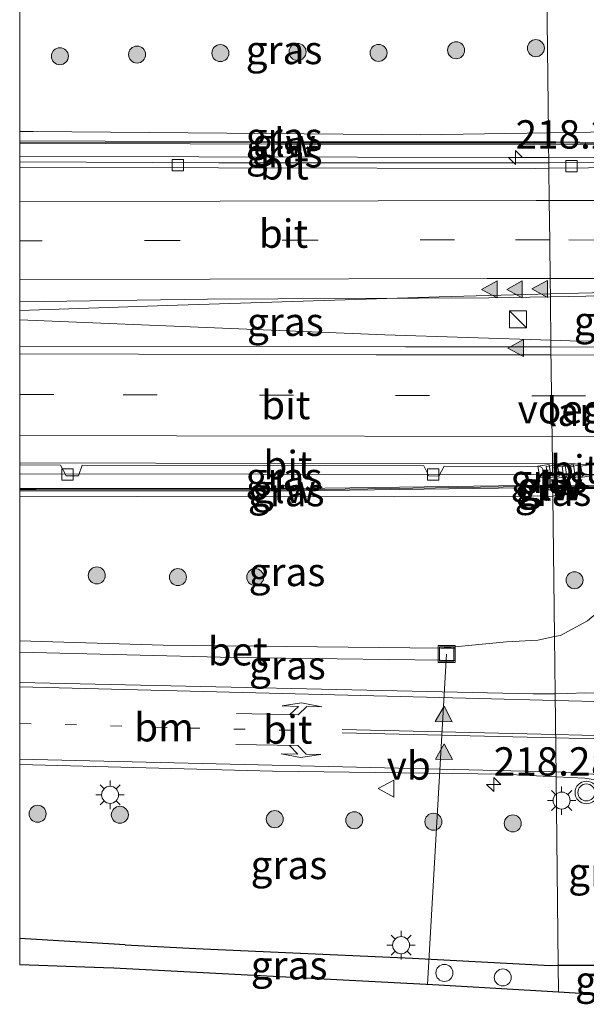
# Model space of a CAD drawing. Units: metres. Extents: x 249999 to 260000, y 575000 to 581250.
# Drawn here: x 250000 to 250050, y 576546 to 576633 of the extents above; entities that cross this region are included whole.
import ezdxf
from ezdxf.enums import TextEntityAlignment as Align

# ---------------------------------------------------------------- set-up
doc = ezdxf.new("R2010")
doc.units = ezdxf.units.M
doc.linetypes.add('VW-1-3_STREEP', pattern=[4, 1, -3])
doc.linetypes.add('VW-3-9_STREEP', pattern=[12, 3, -9])
doc.layers.get('0').update_dxf_attribs({"lineweight": 25})
for name, color, linetype, lineweight in [('B-ME-AL-OVERIG-L-B1', 7, 'Continuous', 18), ('B-ME-AL-OVERIG-S-B1', 7, 'Continuous', 18), ('B-ME-AM-KILOMETR-S-B1', 7, 'Continuous', 18), ('B-ME-BV-GELEIDECONSTRUCTIE-GELEIDERAIL-L-B1', 213, 'BV-GELEIDERAIL', 18), ('B-ME-BV-GELEIDECONSTRUCTIE-GELEIDERAIL-L-B2', 213, 'BV-GELEIDERAIL', 18), ('B-ME-GR-BOOM-S-B1', 93, 'Continuous', 18), ('B-ME-GW-INSTEEKWATERGANG-L-B1', 10, 'Continuous', 25), ('B-ME-GW-KRUINLIJN-L-B1', 93, 'Continuous', 18), ('B-ME-GW-TEENLIJN-L-B1', 93, 'Continuous', 18), ('B-ME-IE-GRASLAND-GV-B6', 93, 'Continuous', 18), ('B-ME-IE-HULPGEOMETRIE-L-B1', 53, 'Continuous', 18), ('B-ME-IE-INRICHTINGSELEMENT-S-B1', 253, 'Continuous', 18), ('B-ME-IE-MEUBILAIR_WEGMEUBILAIR-LICHTMAST-S-B1', 8, 'Continuous', 18), ('B-ME-KG-KADASTRAAL-OPNAMEDTMGRENS-L-B1', 10, 'Continuous', 25), ('B-ME-KW-GELUIDSWERING-GV-B6', 8, 'Continuous', 18), ('B-ME-KW-GELUIDSWERING-GV-B7', 8, 'Continuous', 18), ('B-ME-KW-LANDHOOFD-GV-B6', 173, 'Continuous', 18), ('B-ME-KW-SCHERM-L-B1', 8, 'Continuous', 18), ('B-ME-KW-SCHERM-L-B2', 8, 'Continuous', 18), ('B-ME-KW-VIADUCT-GV-B7', 173, 'Continuous', 18), ('B-ME-KW-VOEGOVERGANG-L-B2', 8, 'Continuous', 18), ('B-ME-VH-VERH_SOORT-BETON-OVERIG-GV-B6', 8, 'IE-TERREINAFSCHEIDING-NATUURLIJK-HOUTWAL', 18), ('B-ME-VH-VERH_SOORT-BITUMEN-GV-B6', 8, 'IE-TERREINAFSCHEIDING-NATUURLIJK-HOUTWAL', 18), ('B-ME-VV-KOLK-S-B1', 8, 'Continuous', 18), ('B-ME-VW-MARKERING-13STREEP-045-L-B1', 255, 'VW-1-3_STREEP', 18), ('B-ME-VW-MARKERING-39STREEP-015-L-B1', 255, 'VW-3-9_STREEP', 18), ('B-ME-VW-MARKERING-PIJLLI750-S-B1', 7, 'Continuous', 18), ('B-ME-VW-MARKERING-PIJLRE750-S-B1', 7, 'Continuous', 18), ('B-ME-VW-MARKERING-STREEP-015-L-B1', 7, 'Continuous', 18), ('B-ME-VW-MARKERING-VLAKMARK-S-B1', 7, 'Continuous', 18), ('B-ME-VW-MEUBILAIR_WEGMEUBILAIR-VERKEERSBORD-S-B1', 8, 'Continuous', 18), ('B-ME-VW-MEUBILAIR_WEGMEUBILAIR-VERKEERSLICHT-S-B1', 13, 'Continuous', 18)]:
    doc.layers.add(name, color=color, linetype=linetype, lineweight=lineweight)
doc.styles.add('NLCS-ISO', font='NLCS-ISO.TTF')
doc.linetypes.add('BV-GELEIDERAIL', pattern='A,10,-3,[108,NLCS.SHX,S=1,R=0,X=0,Y=0],-3', length=16)
doc.linetypes.add('IE-TERREINAFSCHEIDING-NATUURLIJK-HOUTWAL', pattern='A,7,-1.5,[67,NLCS.SHX,S=0.75,R=45,X=0,Y=0],-1.5,7,-1.5,[70,NLCS.SHX,S=0.75,R=0,X=0,Y=0],-1.5', length=20)

# ---------------------------------------------------------------- blocks, each defined once
blk = doc.blocks.new('kast')
blk.add_line((-0.75, -0.75), (0.75, 0.75))
blk.add_lwpolyline([(-0.75, 0.75), (0.75, 0.75), (0.75, -0.75), (-0.75, -0.75)], close=True)
blk = doc.blocks.new('put')
for p, q in [((0.75, 0.75), (-0.75, 0.75)), ((-0.75, 0.75), (-0.75, -0.75)), ((0.75, -0.75), (0.75, 0.75)), ((-0.75, -0.75), (0.75, -0.75))]:
    blk.add_line(p, q)
blk.add_lwpolyline([(-0.625, 0.625), (0.625, 0.625), (0.625, -0.625), (-0.625, -0.625)], close=True)
blk = doc.blocks.new('verkeersbord')
for p, q in [((0, 0.75), (-0.75, -0.625)), ((0.75, -0.625), (0, 0.75)), ((-0.75, -0.625), (0.75, -0.625))]:
    blk.add_line(p, q)
blk = doc.blocks.new('verkeerslicht')
for radius in [1, 0.75]:
    blk.add_circle((0, 0), radius)
blk = doc.blocks.new('dtb')
blk.add_circle((0, 0), 0.75)
blk = doc.blocks.new('boom')
blk.add_hatch(color=256).paths.add_polyline_path([(-0.75, 0, 1), (0.75, 0, 1)])
blk.add_circle((0, 0), 0.75)
blk = doc.blocks.new('hecto')
for p, q in [((0, 0.625), (-0.625, 0)), ((0, -0.625), (0, 0.625)), ((-0.625, 0), (0.625, 0)), ((0.625, 0), (0, -0.625))]:
    blk.add_line(p, q)
blk = doc.blocks.new('kolk')
blk.add_lwpolyline([(-0.5, -0.5), (0.5, -0.5), (0.5, 0.5), (-0.5, 0.5)], close=True)
blk = doc.blocks.new('verfsymbol')
for color in [252, 253]:
    blk.add_hatch(color=color).paths.add_polyline_path([(0.75, -0.625), (0, 0.75), (-0.75, -0.625)])
blk.add_lwpolyline([(0.75, -0.625), (0, 0.75), (-0.75, -0.625)], close=True)
blk = doc.blocks.new('lantaarnpaal')
for p, q in [((-0.884, 0.884), (-0.53, 0.53)), ((0, 0.75), (0, 1.25)), ((0.53, 0.53), (0.884, 0.884)), ((-0.75, 0), (-1.25, 0)), ((0.75, 0), (1.25, 0)), ((-0.53, -0.53), (-0.884, -0.884)), ((0, -0.75), (0, -1.25)), ((0.53, -0.53), (0.884, -0.884))]:
    blk.add_line(p, q)
blk.add_circle((0, 0), 0.75)
blk = doc.blocks.new('pijll')
for p, q in [((5.7, 1.05, 0.1), (4, 0.75, 0.1)), ((7.5, 0.75, 0.1), (5.7, 1.05, 0.1)), ((0, 0, 0.1), (5.45, 0, 0.1)), ((4, 0.75, 0.1), (5.45, 0.75, 0.1)), ((5.45, 0.75, 0.1), (4.7, 0, 0.1)), ((6.2, 0.75, 0.1), (5.45, 0, 0.1)), ((7.5, 0.75, 0.1), (6.2, 0.75, 0.1))]:
    blk.add_line(p, q)
blk = doc.blocks.new('pijlr')
for p, q in [((0, 0, 0.1), (5.45, 0, 0.1)), ((5.45, -0.75, 0.1), (4.7, 0, 0.1)), ((6.2, -0.75, 0.1), (5.45, 0, 0.1)), ((4, -0.75, 0.1), (5.45, -0.75, 0.1)), ((5.7, -1.05, 0.1), (4, -0.75, 0.1)), ((7.5, -0.75, 0.1), (5.7, -1.05, 0.1)), ((7.5, -0.75, 0.1), (6.2, -0.75, 0.1))]:
    blk.add_line(p, q)

msp = doc.modelspace()

# ---------------------------------------------------------------- linework, layer by layer
at = {"layer": 'B-ME-AL-OVERIG-L-B1'}
msp.add_line((250035.925, 576548.005, 1.254), (250037.606, 576577.102, 2.424), dxfattribs=at)
at = {"layer": 'B-ME-BV-GELEIDECONSTRUCTIE-GELEIDERAIL-L-B1'}
msp.add_line((250046.564, 576592.9062, 8.4905), (250046.7273, 576592.906, 8.4911), dxfattribs=at)
for points in [[(250046.5971, 576620.8399, 8.4847), (250043.736, 576620.835, 8.479), (250015.775, 576620.905, 8.344), (250000, 576620.9696, 8.266)], [(250046.5971, 576620.8399, 8.4847), (250043.736, 576620.835, 8.479), (250015.775, 576620.905, 8.344), (250000, 576620.9696, 8.266)], [(250070.309, 576620.867, 8.5892), (250062.397, 576620.867, 8.516), (250046.5971, 576620.8399, 8.4847)], [(250046.7385, 576608.8334, 8.7889), (250036.959, 576608.576, 8.735), (250012.975, 576607.808, 8.687), (250000, 576607.3581, 8.6074)], [(250046.7385, 576608.8334, 8.7889), (250036.959, 576608.576, 8.735), (250012.975, 576607.808, 8.687), (250000, 576607.3581, 8.6074)], [(250062.3155, 576609.0005, 8.8448), (250052.917, 576608.996, 8.823), (250046.7385, 576608.8334, 8.7889)], [(250000, 576606.5394, 8.622), (250032.1489, 576605.2258, 8.7475), (250046.7863, 576604.7494, 8.7944)], [(250000, 576606.5394, 8.622), (250032.1489, 576605.2258, 8.7475), (250046.7863, 576604.7494, 8.7944)], [(250046.7863, 576604.7494, 8.7944), (250048.4839, 576604.6942, 8.7999), (250055.782, 576604.6712, 8.812)], [(250000, 576592.9704, 8.2443), (250021.378, 576592.942, 8.395), (250046.564, 576592.9062, 8.4905)], [(250000, 576592.9704, 8.2443), (250021.378, 576592.942, 8.395), (250046.564, 576592.9062, 8.4905)]]:
    msp.add_polyline3d(points, dxfattribs=at)
at = {"layer": 'B-ME-BV-GELEIDECONSTRUCTIE-GELEIDERAIL-L-B2'}
msp.add_polyline3d([(250046.7273, 576592.906, 8.4911), (250051.0451, 576592.8999, 8.5075), (250069.394, 576592.8738, 8.577), (250111.8068, 576592.716, 8.4999)], dxfattribs=at)
at = {"layer": 'B-ME-GW-INSTEEKWATERGANG-L-B1'}
msp.add_line((250009.299, 576551.49, 1.691), (250000, 576552.0435, 1.705), dxfattribs=at)
msp.add_line((250009.299, 576551.49, 1.691), (250000, 576552.0435, 1.705), dxfattribs=at)
for points in [[(250009.299, 576551.49, 1.691), (250015.526, 576551.162, 1.562), (250034.603, 576550.315, 1.925), (250046.743, 576549.677, 1.922), (250047.433, 576549.681, 1.98)], [(250047.433, 576549.681, 1.98), (250051.637, 576549.708, 2.33), (250055.103, 576549.793, 2.453), (250056.148, 576549.5, 2.573)]]:
    msp.add_polyline3d(points, dxfattribs=at)
at = {"layer": 'B-ME-GW-KRUINLIJN-L-B1'}
for points in [[(250046.571, 576623.025, 7.85), (250035.295, 576622.851, 7.824), (250001.199, 576623.13, 7.638), (250000, 576623.133, 7.63)], [(250046.571, 576623.025, 7.85), (250035.295, 576622.851, 7.824), (250001.199, 576623.13, 7.638), (250000, 576623.133, 7.63)], [(250068.367, 576621.988, 8.043), (250067.217, 576622.779, 7.935), (250066.565, 576623.084, 7.917), (250065.057, 576623.309, 7.893), (250046.571, 576623.025, 7.85)], [(250046.947, 576591.026, 7.797), (250047.126, 576591.054, 7.797), (250047.346, 576591.313, 7.803), (250047.403, 576591.7, 7.839)], [(250000, 576590.963, 7.817), (250010.411, 576590.973, 7.875), (250033.013, 576590.949, 7.884), (250043.881, 576590.977, 7.863), (250045.613, 576591.053, 7.797), (250046.644, 576590.978, 7.797), (250046.947, 576591.026, 7.797)], [(250000, 576590.963, 7.817), (250010.411, 576590.973, 7.875), (250033.013, 576590.949, 7.884), (250043.881, 576590.977, 7.863), (250045.613, 576591.053, 7.797), (250046.644, 576590.978, 7.797), (250046.947, 576591.026, 7.797)]]:
    msp.add_polyline3d(points, dxfattribs=at)
at = {"layer": 'B-ME-GW-TEENLIJN-L-B1'}
for points in [[(250059.193, 576591.436, 2.057), (250056.105, 576586.726, 2.181), (250054.377, 576584.38, 2.391), (250052.519, 576582.158, 2.508), (250050.011, 576580.034, 2.553), (250047.636, 576578.751, 2.553), (250047.093, 576578.638, 2.547)], [(250047.093, 576578.638, 2.547), (250045.627, 576578.334, 2.532), (250042.885, 576578.167, 2.511), (250037.079, 576577.621, 2.358)]]:
    msp.add_polyline3d(points, dxfattribs=at)
at = {"layer": 'B-ME-IE-GRASLAND-GV-B6'}
for points in [[(250000, 576636.602, 1.035), (250019.138, 576637.413, 0.885), (250046.398, 576637.793, 0.729), (250046.571, 576623.025, 7.85), (250035.295, 576622.851, 7.824), (250001.199, 576623.13, 7.638), (250000, 576623.133, 7.63), (250000, 576636.602, 1.035)], [(250000, 576636.602, 1.035), (250019.138, 576637.413, 0.885), (250046.398, 576637.793, 0.729), (250046.571, 576623.025, 7.85), (250035.295, 576622.851, 7.824), (250001.199, 576623.13, 7.638), (250000, 576623.133, 7.63), (250000, 576636.602, 1.035)], [(250080.709, 576621.686, 1.957), (250080.548, 576621.843, 1.987), (250071.972, 576621.992, 6.96), (250068.367, 576621.988, 8.043), (250067.217, 576622.779, 7.935), (250066.565, 576623.084, 7.917), (250065.057, 576623.309, 7.893), (250046.571, 576623.025, 7.85), (250046.398, 576637.793, 0.729), (250053.173, 576637.887, 0.69), (250066.268, 576637.909, 0.771), (250069.986, 576637.649, 0.872), (250073.148, 576637.205, 1.002), (250076.282, 576636.618, 1.181), (250079.443, 576635.83, 1.179), (250082.256, 576634.423, 1.577), (250083.835, 576633.006, 1.68), (250084.851, 576631.078, 1.988), (250084.973, 576630.032, 1.988), (250084.829, 576629.347, 2.07), (250083.491, 576626.547, 2.11), (250080.709, 576621.686, 1.957)], [(250000, 576623.133, 7.63), (250001.199, 576623.13, 7.638), (250035.295, 576622.851, 7.824), (250046.571, 576623.025, 7.85), (250046.582, 576622.231, 7.994), (250022.522, 576622.233, 7.76), (250000, 576622.305, 7.628), (250000, 576623.133, 7.63)], [(250000, 576623.133, 7.63), (250001.199, 576623.13, 7.638), (250035.295, 576622.851, 7.824), (250046.571, 576623.025, 7.85), (250046.582, 576622.231, 7.994), (250022.522, 576622.233, 7.76), (250000, 576622.305, 7.628), (250000, 576623.133, 7.63)], [(250068.335, 576621.933, 8.043), (250047.217, 576622.231, 7.994), (250046.582, 576622.231, 7.994), (250046.571, 576623.025, 7.85), (250065.057, 576623.309, 7.893), (250066.565, 576623.084, 7.917), (250067.217, 576622.779, 7.935), (250068.367, 576621.988, 8.043), (250068.335, 576621.933, 8.043)], [(250000, 576622.105, 7.775), (250022.522, 576622.033, 7.856), (250046.582, 576622.031, 8.066), (250046.603, 576620.3737, 7.7945), (250045.41, 576620.372, 7.789), (250017.532, 576620.391, 7.746), (250000, 576620.4551, 7.6425), (250000, 576622.105, 7.775)], [(250000, 576622.105, 7.775), (250022.522, 576622.033, 7.856), (250046.582, 576622.031, 8.066), (250046.603, 576620.3737, 7.7945), (250045.41, 576620.372, 7.789), (250017.532, 576620.391, 7.746), (250000, 576620.4551, 7.6425), (250000, 576622.105, 7.775)], [(250046.582, 576622.031, 8.066), (250047.215, 576622.031, 8.066), (250068.22, 576621.736, 8.042), (250067.599, 576620.675, 8.025), (250066.017, 576620.464, 7.856), (250064.1424, 576620.3987, 7.876), (250046.603, 576620.3737, 7.7945), (250046.582, 576622.031, 8.066)], [(250046.7415, 576608.5831, 7.9722), (250057.613, 576608.7661, 8.0009), (250057.635, 576608.167, 8.298), (250055.803, 576605.54, 8.283), (250055.746, 576604.48, 8.229), (250055.778, 576604.151, 8.219), (250046.793, 576604.178, 8.219), (250046.7415, 576608.5831, 7.9722)], [(250000, 576608.1263, 7.8656), (250016.537, 576608.372, 7.884), (250041.327, 576608.492, 7.958), (250046.7415, 576608.5831, 7.9722), (250046.793, 576604.178, 8.219), (250033.969, 576604.1683, 8.0652), (250000, 576604.2407, 7.8888), (250000, 576608.1263, 7.8656)], [(250000, 576608.1263, 7.8656), (250016.537, 576608.372, 7.884), (250041.327, 576608.492, 7.958), (250046.7415, 576608.5831, 7.9722), (250046.793, 576604.178, 8.219), (250033.969, 576604.1683, 8.0652), (250000, 576604.2407, 7.8888), (250000, 576608.1263, 7.8656)], [(250061.578, 576594.589, 1.957), (250061.718, 576594.485, 1.947), (250059.193, 576591.436, 2.057), (250056.105, 576586.726, 2.181), (250054.377, 576584.38, 2.391), (250052.519, 576582.158, 2.508), (250050.011, 576580.034, 2.553), (250047.636, 576578.751, 2.553), (250047.093, 576578.638, 2.547), (250046.947, 576591.026, 7.797), (250047.126, 576591.054, 7.797), (250047.346, 576591.313, 7.803), (250047.403, 576591.7, 7.839), (250050.986, 576591.699, 6.937), (250061.578, 576594.589, 1.957)], [(250047.093, 576578.638, 2.547), (250047.636, 576578.751, 2.553), (250050.011, 576580.034, 2.553), (250052.519, 576582.158, 2.508), (250054.377, 576584.38, 2.391), (250056.105, 576586.726, 2.181), (250059.193, 576591.436, 2.057), (250061.718, 576594.485, 1.947), (250061.247, 576593.621, 1.907), (250060.624, 576592.202, 1.987), (250059.995, 576590.316, 2.027), (250056.848, 576578.605, 2.417), (250056.251, 576576.504, 2.493), (250055.5833, 576573.5722, 2.3276), (250049.819, 576573.701, 2.3476), (250048.259, 576573.619, 2.337), (250047.1518, 576573.613, 2.3355), (250047.093, 576578.638, 2.547)], [(250000, 576593.7589, 7.571), (250003.5996, 576593.754, 7.5932), (250004.1036, 576592.8013, 7.5073), (250005.1875, 576592.796, 7.5175), (250005.4921, 576593.7486, 7.6017), (250035.6079, 576593.6885, 7.7496), (250036.0342, 576592.7903, 7.7017), (250036.9271, 576592.7626, 7.695), (250037.3983, 576593.6613, 7.7493), (250045.8049, 576593.6295, 7.7804), (250045.988, 576593.5293, 7.769), (250046.087, 576593.3536, 7.758), (250046.1425, 576592.9913, 7.7678), (250046.5653, 576592.9907, 7.7708), (250046.55, 576591.991, 8.029), (250024.699, 576591.675, 7.456), (250001.442, 576591.695, 7.69), (250000, 576591.696, 7.69), (250000, 576593.7589, 7.571)], [(250000, 576593.7589, 7.571), (250003.5996, 576593.754, 7.5932), (250004.1036, 576592.8013, 7.5073), (250005.1875, 576592.796, 7.5175), (250005.4921, 576593.7486, 7.6017), (250035.6079, 576593.6885, 7.7496), (250036.0342, 576592.7903, 7.7017), (250036.9271, 576592.7626, 7.695), (250037.3983, 576593.6613, 7.7493), (250045.8049, 576593.6295, 7.7804), (250045.988, 576593.5293, 7.769), (250046.087, 576593.3536, 7.758), (250046.1425, 576592.9913, 7.7678), (250046.5653, 576592.9907, 7.7708), (250046.55, 576591.991, 8.029), (250024.699, 576591.675, 7.456), (250001.442, 576591.695, 7.69), (250000, 576591.696, 7.69), (250000, 576593.7589, 7.571)], [(250046.681, 576591.992, 7.965), (250046.55, 576591.991, 8.029), (250046.5653, 576592.9907, 7.7708), (250046.567, 576593.099, 7.953), (250046.677, 576593.035, 7.965), (250046.681, 576591.992, 7.965)], [(250000, 576591.496, 7.666), (250001.442, 576591.495, 7.666), (250024.701, 576591.475, 7.45), (250046.542, 576591.79, 7.789), (250046.547, 576591.569, 7.839), (250046.941, 576591.561, 7.839), (250046.947, 576591.026, 7.797), (250046.644, 576590.978, 7.797), (250045.613, 576591.053, 7.797), (250043.881, 576590.977, 7.863), (250033.013, 576590.949, 7.884), (250010.411, 576590.973, 7.875), (250000, 576590.963, 7.817), (250000, 576591.496, 7.666)], [(250000, 576591.496, 7.666), (250001.442, 576591.495, 7.666), (250024.701, 576591.475, 7.45), (250046.542, 576591.79, 7.789), (250046.547, 576591.569, 7.839), (250046.941, 576591.561, 7.839), (250046.947, 576591.026, 7.797), (250046.644, 576590.978, 7.797), (250045.613, 576591.053, 7.797), (250043.881, 576590.977, 7.863), (250033.013, 576590.949, 7.884), (250010.411, 576590.973, 7.875), (250000, 576590.963, 7.817), (250000, 576591.496, 7.666)], [(250046.682, 576591.79, 7.965), (250046.682, 576591.72, 7.965), (250047.403, 576591.7, 7.839), (250047.346, 576591.313, 7.803), (250047.126, 576591.054, 7.797), (250046.947, 576591.026, 7.797), (250046.941, 576591.561, 7.839), (250046.547, 576591.569, 7.839), (250046.542, 576591.79, 7.789), (250046.682, 576591.79, 7.965)], [(250000, 576590.963, 7.817), (250010.411, 576590.973, 7.875), (250033.013, 576590.949, 7.884), (250043.881, 576590.977, 7.863), (250045.613, 576591.053, 7.797), (250046.644, 576590.978, 7.797), (250046.947, 576591.026, 7.797), (250047.093, 576578.638, 2.547), (250045.627, 576578.334, 2.532), (250042.885, 576578.167, 2.511), (250037.079, 576577.621, 2.358), (250012.64, 576577.881, 2.358), (250000, 576578.259, 2.356), (250000, 576590.963, 7.817)], [(250000, 576590.963, 7.817), (250010.411, 576590.973, 7.875), (250033.013, 576590.949, 7.884), (250043.881, 576590.977, 7.863), (250045.613, 576591.053, 7.797), (250046.644, 576590.978, 7.797), (250046.947, 576591.026, 7.797), (250047.093, 576578.638, 2.547), (250045.627, 576578.334, 2.532), (250042.885, 576578.167, 2.511), (250037.079, 576577.621, 2.358), (250012.64, 576577.881, 2.358), (250000, 576578.259, 2.356), (250000, 576590.963, 7.817)], [(250000, 576577.275, 2.303), (250018.856, 576576.788, 2.301), (250037.077, 576576.571, 2.331), (250038.357, 576576.548, 2.436), (250038.368, 576577.629, 2.445), (250037.079, 576577.621, 2.358), (250042.885, 576578.167, 2.511), (250045.627, 576578.334, 2.532), (250047.093, 576578.638, 2.547), (250047.1518, 576573.613, 2.3355), (250045.195, 576573.6024, 2.333), (250000, 576574.6089, 2.365), (250000, 576577.275, 2.303)], [(250000, 576577.275, 2.303), (250018.856, 576576.788, 2.301), (250037.077, 576576.571, 2.331), (250038.357, 576576.548, 2.436), (250038.368, 576577.629, 2.445), (250037.079, 576577.621, 2.358), (250042.885, 576578.167, 2.511), (250045.627, 576578.334, 2.532), (250047.093, 576578.638, 2.547), (250047.1518, 576573.613, 2.3355), (250045.195, 576573.6024, 2.333), (250000, 576574.6089, 2.365), (250000, 576577.275, 2.303)], [(250000, 576567.373, 2.1945), (250022.266, 576566.7993, 2.194), (250042.6089, 576566.5193, 2.1793), (250047.2376, 576566.2883, 2.347), (250047.433, 576549.681, 1.98), (250046.743, 576549.677, 1.922), (250034.603, 576550.315, 1.925), (250015.526, 576551.162, 1.562), (250009.299, 576551.49, 1.691), (250000, 576552.0435, 1.705), (250000, 576567.373, 2.1945)], [(250000, 576567.373, 2.1945), (250022.266, 576566.7993, 2.194), (250042.6089, 576566.5193, 2.1793), (250047.2376, 576566.2883, 2.347), (250047.433, 576549.681, 1.98), (250046.743, 576549.677, 1.922), (250034.603, 576550.315, 1.925), (250015.526, 576551.162, 1.562), (250009.299, 576551.49, 1.691), (250000, 576552.0435, 1.705), (250000, 576567.373, 2.1945)], [(250047.433, 576549.681, 1.98), (250047.2376, 576566.2883, 2.347), (250049.767, 576566.162, 2.1972), (250051.449, 576565.906, 2.1987), (250053.0393, 576565.4598, 2.2038), (250052.728, 576564.173, 2.474), (250052.443, 576563.073, 2.489), (250052.264, 576561.738, 2.483), (250052.228, 576560.652, 2.48), (250052.316, 576559.573, 2.48), (250052.588, 576558.329, 2.474), (250052.744, 576557.488, 2.516), (250053.239, 576556.478, 2.513), (250053.924, 576555.384, 2.531), (250054.89, 576554.103, 2.546), (250055.404, 576553.368, 2.537), (250055.72, 576552.434, 2.579), (250056.148, 576549.5, 2.573), (250055.103, 576549.793, 2.453), (250051.637, 576549.708, 2.33), (250047.433, 576549.681, 1.98)], [(250000, 576552.0435, 1.705), (250009.299, 576551.49, 1.691), (250015.526, 576551.162, 1.562), (250034.603, 576550.315, 1.925), (250046.743, 576549.677, 1.922), (250047.433, 576549.681, 1.98), (250047.461, 576547.325, 1), (250036.908, 576547.932, 0.971), (250008.29, 576549.416, 0.605), (250007.381, 576549.463, 0.926), (250000, 576549.7257, 0.9507), (250000, 576552.0435, 1.705)], [(250000, 576552.0435, 1.705), (250009.299, 576551.49, 1.691), (250015.526, 576551.162, 1.562), (250034.603, 576550.315, 1.925), (250046.743, 576549.677, 1.922), (250047.433, 576549.681, 1.98), (250047.461, 576547.325, 1), (250036.908, 576547.932, 0.971), (250008.29, 576549.416, 0.605), (250007.381, 576549.463, 0.926), (250000, 576549.7257, 0.9507), (250000, 576552.0435, 1.705)], [(250047.433, 576549.681, 1.98), (250051.637, 576549.708, 2.33), (250055.103, 576549.793, 2.453), (250056.148, 576549.5, 2.573), (250055.702, 576549.07, 2.065), (250057.156, 576547.268, 1.233), (250057.114, 576546.905, 0.966), (250048.927, 576547.241, 1.004), (250047.461, 576547.325, 1), (250047.433, 576549.681, 1.98)]]:
    msp.add_polyline3d(points, dxfattribs=at)
at = {"layer": 'B-ME-IE-HULPGEOMETRIE-L-B1'}
msp.add_polyline3d([(250046.398, 576637.793, 0.729), (250046.571, 576623.025, 7.85), (250046.582, 576622.231, 7.994), (250046.582, 576622.031, 8.066), (250046.603, 576620.3737, 7.7945), (250046.6087, 576619.904, 7.8199), (250046.642, 576617.041, 7.98), (250046.685, 576613.425, 8.056), (250046.724, 576610.041, 8.125), (250046.7415, 576608.5831, 7.9722), (250046.793, 576604.178, 8.219), (250046.914, 576593.8601, 7.822), (250046.923, 576593.091, 7.959), (250046.567, 576593.099, 7.953), (250046.5653, 576592.9907, 7.7708), (250046.55, 576591.991, 8.029), (250046.542, 576591.79, 7.789), (250046.547, 576591.569, 7.839), (250046.941, 576591.561, 7.839), (250046.947, 576591.026, 7.797), (250047.093, 576578.638, 2.547), (250047.1518, 576573.613, 2.3355), (250047.2376, 576566.2883, 2.347), (250047.433, 576549.681, 1.98), (250047.461, 576547.325, 1)], dxfattribs=at)
at = {"layer": 'B-ME-KG-KADASTRAAL-OPNAMEDTMGRENS-L-B1'}
msp.add_polyline3d([(250097.924, 576553.456, 1.934), (250081.216, 576553.632, 2.096), (250074.666, 576554.172, 2.333), (250073.38, 576551.176, 2.294), (250071.943, 576551.397, 2.525), (250071.572, 576550.98, 2.54), (250070.734, 576547.305, 2.543), (250063.015, 576547.619, 2.573), (250060.95, 576547.709, 2.603), (250060.913, 576546.992, 2.603), (250058.275, 576547.107, 2.609), (250056.148, 576549.5, 2.573), (250055.702, 576549.07, 2.065), (250057.156, 576547.268, 1.233), (250057.114, 576546.905, 0.966), (250048.927, 576547.241, 1.004), (250047.461, 576547.325, 1), (250036.908, 576547.932, 0.971), (250008.29, 576549.416, 0.605), (250007.381, 576549.463, 0.926), (250000, 576549.7257, 0.9507)], dxfattribs=at)
msp.add_polyline3d([(250097.924, 576553.456, 1.934), (250081.216, 576553.632, 2.096), (250074.666, 576554.172, 2.333), (250073.38, 576551.176, 2.294), (250071.943, 576551.397, 2.525), (250071.572, 576550.98, 2.54), (250070.734, 576547.305, 2.543), (250063.015, 576547.619, 2.573), (250060.95, 576547.709, 2.603), (250060.913, 576546.992, 2.603), (250058.275, 576547.107, 2.609), (250056.148, 576549.5, 2.573), (250055.702, 576549.07, 2.065), (250057.156, 576547.268, 1.233), (250057.114, 576546.905, 0.966), (250048.927, 576547.241, 1.004), (250047.461, 576547.325, 1), (250036.908, 576547.932, 0.971), (250008.29, 576549.416, 0.605), (250007.381, 576549.463, 0.926), (250000, 576549.7257, 0.9507)], dxfattribs=at)
at = {"layer": 'B-ME-KW-GELUIDSWERING-GV-B6'}
for points in [[(250000, 576622.305, 7.628), (250022.522, 576622.233, 7.76), (250046.582, 576622.231, 7.994), (250046.582, 576622.031, 8.066), (250022.522, 576622.033, 7.856), (250000, 576622.105, 7.775), (250000, 576622.305, 7.628)], [(250000, 576622.305, 7.628), (250022.522, 576622.233, 7.76), (250046.582, 576622.231, 7.994), (250046.582, 576622.031, 8.066), (250022.522, 576622.033, 7.856), (250000, 576622.105, 7.775), (250000, 576622.305, 7.628)], [(250068.335, 576621.933, 8.043), (250068.22, 576621.736, 8.042), (250047.215, 576622.031, 8.066), (250046.582, 576622.031, 8.066), (250046.582, 576622.231, 7.994), (250047.217, 576622.231, 7.994), (250068.335, 576621.933, 8.043)], [(250000, 576591.696, 7.69), (250001.442, 576591.695, 7.69), (250024.699, 576591.675, 7.456), (250046.55, 576591.991, 8.029), (250046.542, 576591.79, 7.789), (250024.701, 576591.475, 7.45), (250001.442, 576591.495, 7.666), (250000, 576591.496, 7.666), (250000, 576591.696, 7.69)], [(250000, 576591.696, 7.69), (250001.442, 576591.695, 7.69), (250024.699, 576591.675, 7.456), (250046.55, 576591.991, 8.029), (250046.542, 576591.79, 7.789), (250024.701, 576591.475, 7.45), (250001.442, 576591.495, 7.666), (250000, 576591.496, 7.666), (250000, 576591.696, 7.69)], [(250046.681, 576591.992, 7.965), (250046.682, 576591.79, 7.965), (250046.542, 576591.79, 7.789), (250046.55, 576591.991, 8.029), (250046.681, 576591.992, 7.965)]]:
    msp.add_polyline3d(points, dxfattribs=at)
at = {"layer": 'B-ME-KW-GELUIDSWERING-GV-B7'}
msp.add_polyline3d([(250111.027, 576591.602, 8.062), (250110.903, 576591.411, 8.073), (250046.782, 576591.82, 7.965), (250046.781, 576591.989, 7.965), (250111.027, 576591.602, 8.062)], dxfattribs=at)
at = {"layer": 'B-ME-KW-LANDHOOFD-GV-B6'}
msp.add_polyline3d([(250046.681, 576591.992, 7.965), (250046.677, 576593.035, 7.965), (250051.001, 576592.924, 8.001), (250051.3442, 576593.408, 7.8415), (250053.687, 576596.712, 8.01), (250056.097, 576600.11, 8.125), (250058.455, 576603.435, 8.182), (250059.16, 576604.429, 8.199), (250055.746, 576604.48, 8.229), (250055.803, 576605.54, 8.283), (250060.508, 576605.462, 6.947), (250060.06, 576603.565, 6.937), (250053.069, 576593.523, 6.937), (250050.986, 576591.699, 6.937), (250047.403, 576591.7, 7.839), (250046.682, 576591.72, 7.965), (250046.682, 576591.79, 7.965), (250046.681, 576591.992, 7.965)], dxfattribs=at)
at = {"layer": 'B-ME-KW-SCHERM-L-B1'}
msp.add_line((250046.731, 576591.893, 9.618), (250046.549, 576591.891, 9.615), dxfattribs=at)
for points in [[(250000, 576622.205, 10.665), (250022.522, 576622.133, 10.839), (250046.582, 576622.131, 11.114)], [(250000, 576622.205, 10.665), (250022.522, 576622.133, 10.839), (250046.582, 576622.131, 11.114)], [(250046.582, 576622.131, 11.114), (250047.216, 576622.131, 11.121), (250068.336, 576621.835, 11.144)], [(250046.549, 576591.891, 9.615), (250024.7, 576591.575, 9.249), (250001.442, 576591.595, 9.201), (250000, 576591.596, 9.189)], [(250046.549, 576591.891, 9.615), (250024.7, 576591.575, 9.249), (250001.442, 576591.595, 9.201), (250000, 576591.596, 9.189)]]:
    msp.add_polyline3d(points, dxfattribs=at)
at = {"layer": 'B-ME-KW-SCHERM-L-B2'}
for p, q in [((250046.937, 576591.892, 9.618), (250046.731, 576591.893, 9.618)), ((250111.067, 576591.505, 9.711), (250046.937, 576591.892, 9.618))]:
    msp.add_line(p, q, dxfattribs=at)
at = {"layer": 'B-ME-KW-VIADUCT-GV-B7'}
msp.add_polyline3d([(250055.851, 576605.496, 8.282), (250121.821, 576605.238, 8.295), (250121.871, 576604.355, 8.292), (250117.127, 576604.363, 8.235), (250109.107, 576592.814, 8.022), (250111.854, 576592.789, 7.998), (250110.93, 576591.361, 8.073), (250046.732, 576591.77, 7.965), (250046.727, 576592.984, 7.965), (250051.026, 576592.873, 8.001), (250059.256, 576604.477, 8.199), (250055.799, 576604.53, 8.229), (250055.851, 576605.496, 8.282)], dxfattribs=at)
at = {"layer": 'B-ME-VH-VERH_SOORT-BETON-OVERIG-GV-B6'}
msp.add_polyline3d([(250000, 576578.259, 2.356), (250012.64, 576577.881, 2.358), (250037.079, 576577.621, 2.358), (250038.368, 576577.629, 2.445), (250038.357, 576576.548, 2.436), (250037.077, 576576.571, 2.331), (250018.856, 576576.788, 2.301), (250000, 576577.275, 2.303), (250000, 576578.259, 2.356)], dxfattribs=at)
msp.add_polyline3d([(250000, 576578.259, 2.356), (250012.64, 576577.881, 2.358), (250037.079, 576577.621, 2.358), (250038.368, 576577.629, 2.445), (250038.357, 576576.548, 2.436), (250037.077, 576576.571, 2.331), (250018.856, 576576.788, 2.301), (250000, 576577.275, 2.303), (250000, 576578.259, 2.356)], dxfattribs=at)
at = {"layer": 'B-ME-VH-VERH_SOORT-BITUMEN-GV-B6'}
for points in [[(250055.035, 576564.851, 2.453), (250054.1007, 576565.162, 2.2072), (250053.0393, 576565.4598, 2.2038), (250051.449, 576565.906, 2.1987), (250049.767, 576566.162, 2.1972), (250047.2376, 576566.2883, 2.347), (250047.1518, 576573.613, 2.3355), (250048.259, 576573.619, 2.337), (250049.819, 576573.701, 2.3476), (250055.5833, 576573.5722, 2.3276), (250055.86, 576573.566, 2.3267), (250057.483, 576573.544, 2.603), (250057.609, 576574.016, 2.633), (250060.186, 576583.272, 2.339), (250061.883, 576589.747, 2.129), (250062.504, 576591.249, 2.09), (250062.713, 576591.857, 2.06), (250083.655, 576622.042, 2.057), (250085.981, 576625.439, 2.045), (250087.911, 576629.238, 1.94), (250089.014, 576632.164, 1.904), (250089.583, 576633.933, 1.874)], [(250000, 576620.4551, 7.6425), (250017.532, 576620.391, 7.746), (250045.41, 576620.372, 7.789), (250046.603, 576620.3737, 7.7945), (250046.6087, 576619.904, 7.8199), (250045.445, 576619.893, 7.816), (250017.517, 576619.926, 7.749), (250000, 576619.9688, 7.6434), (250000, 576620.4551, 7.6425)], [(250000, 576620.4551, 7.6425), (250017.532, 576620.391, 7.746), (250045.41, 576620.372, 7.789), (250046.603, 576620.3737, 7.7945), (250046.6087, 576619.904, 7.8199), (250045.445, 576619.893, 7.816), (250017.517, 576619.926, 7.749), (250000, 576619.9688, 7.6434), (250000, 576620.4551, 7.6425)], [(250000, 576619.9688, 7.6434), (250017.517, 576619.926, 7.749), (250045.445, 576619.893, 7.816), (250046.6087, 576619.904, 7.8199), (250046.642, 576617.041, 7.98), (250046.685, 576613.425, 8.056), (250046.724, 576610.041, 8.125), (250046.7415, 576608.5831, 7.9722), (250041.327, 576608.492, 7.958), (250016.537, 576608.372, 7.884), (250000, 576608.1263, 7.8656), (250000, 576619.9688, 7.6434)], [(250000, 576619.9688, 7.6434), (250017.517, 576619.926, 7.749), (250045.445, 576619.893, 7.816), (250046.6087, 576619.904, 7.8199), (250046.642, 576617.041, 7.98), (250046.685, 576613.425, 8.056), (250046.724, 576610.041, 8.125), (250046.7415, 576608.5831, 7.9722), (250041.327, 576608.492, 7.958), (250016.537, 576608.372, 7.884), (250000, 576608.1263, 7.8656), (250000, 576619.9688, 7.6434)], [(250067.599, 576620.675, 8.025), (250070.19, 576620.632, 8.073), (250069.8018, 576620.064, 7.8354), (250064.115, 576620.07, 7.879), (250046.6087, 576619.904, 7.8199), (250046.603, 576620.3737, 7.7945), (250064.1424, 576620.3987, 7.876), (250066.017, 576620.464, 7.856), (250067.599, 576620.675, 8.025)], [(250046.7415, 576608.5831, 7.9722), (250046.724, 576610.041, 8.125), (250046.685, 576613.425, 8.056), (250046.642, 576617.041, 7.98), (250046.6087, 576619.904, 7.8199), (250064.115, 576620.07, 7.879), (250069.8018, 576620.064, 7.8354), (250063.019, 576610.147, 8.162), (250062.338, 576609.151, 8.292), (250057.6, 576609.12, 8.292), (250057.613, 576608.7661, 8.0009), (250046.7415, 576608.5831, 7.9722)], [(250046.914, 576593.8601, 7.822), (250046.793, 576604.178, 8.219), (250055.778, 576604.151, 8.219), (250055.746, 576604.48, 8.229), (250059.16, 576604.429, 8.199), (250058.455, 576603.435, 8.182), (250056.097, 576600.11, 8.125), (250053.687, 576596.712, 8.01), (250051.3442, 576593.408, 7.8415), (250051.0959, 576593.4091, 7.8408), (250050.8022, 576593.732, 7.846), (250048.9338, 576593.8574, 7.8287), (250046.914, 576593.8601, 7.822)], [(250000, 576604.2407, 7.8888), (250033.969, 576604.1683, 8.0652), (250046.793, 576604.178, 8.219), (250046.914, 576593.8601, 7.822), (250023.9388, 576593.8905, 7.7462), (250000, 576593.9591, 7.6171), (250000, 576604.2407, 7.8888)], [(250000, 576604.2407, 7.8888), (250033.969, 576604.1683, 8.0652), (250046.793, 576604.178, 8.219), (250046.914, 576593.8601, 7.822), (250023.9388, 576593.8905, 7.7462), (250000, 576593.9591, 7.6171), (250000, 576604.2407, 7.8888)], [(250000, 576593.9591, 7.6171), (250023.9388, 576593.8905, 7.7462), (250046.914, 576593.8601, 7.822), (250046.923, 576593.091, 7.959), (250046.567, 576593.099, 7.953), (250046.5653, 576592.9907, 7.7708), (250046.1425, 576592.9913, 7.7678), (250046.087, 576593.3536, 7.758), (250045.988, 576593.5293, 7.769), (250045.8049, 576593.6295, 7.7804), (250037.3983, 576593.6613, 7.7493), (250036.9271, 576592.7626, 7.695), (250036.0342, 576592.7903, 7.7017), (250035.6079, 576593.6885, 7.7496), (250005.4921, 576593.7486, 7.6017), (250005.1875, 576592.796, 7.5175), (250004.1036, 576592.8013, 7.5073), (250003.5996, 576593.754, 7.5932), (250000, 576593.7589, 7.571), (250000, 576593.9591, 7.6171)], [(250000, 576593.9591, 7.6171), (250023.9388, 576593.8905, 7.7462), (250046.914, 576593.8601, 7.822), (250046.923, 576593.091, 7.959), (250046.567, 576593.099, 7.953), (250046.5653, 576592.9907, 7.7708), (250046.1425, 576592.9913, 7.7678), (250046.087, 576593.3536, 7.758), (250045.988, 576593.5293, 7.769), (250045.8049, 576593.6295, 7.7804), (250037.3983, 576593.6613, 7.7493), (250036.9271, 576592.7626, 7.695), (250036.0342, 576592.7903, 7.7017), (250035.6079, 576593.6885, 7.7496), (250005.4921, 576593.7486, 7.6017), (250005.1875, 576592.796, 7.5175), (250004.1036, 576592.8013, 7.5073), (250003.5996, 576593.754, 7.5932), (250000, 576593.7589, 7.571), (250000, 576593.9591, 7.6171)], [(250046.914, 576593.8601, 7.822), (250048.9338, 576593.8574, 7.8287), (250050.8022, 576593.732, 7.846), (250051.0959, 576593.4091, 7.8408), (250051.3442, 576593.408, 7.8415), (250051.001, 576592.924, 8.001), (250046.677, 576593.035, 7.965), (250046.567, 576593.099, 7.953), (250046.923, 576593.091, 7.959), (250046.914, 576593.8601, 7.822)], [(250000, 576574.6089, 2.365), (250045.195, 576573.6024, 2.333), (250047.1518, 576573.613, 2.3355), (250047.2376, 576566.2883, 2.347), (250042.6089, 576566.5193, 2.1793), (250022.266, 576566.7993, 2.194), (250000, 576567.373, 2.1945), (250000, 576574.6089, 2.365)], [(250000, 576574.6089, 2.365), (250045.195, 576573.6024, 2.333), (250047.1518, 576573.613, 2.3355), (250047.2376, 576566.2883, 2.347), (250042.6089, 576566.5193, 2.1793), (250022.266, 576566.7993, 2.194), (250000, 576567.373, 2.1945), (250000, 576574.6089, 2.365)]]:
    msp.add_polyline3d(points, dxfattribs=at)
at = {"layer": 'B-ME-VW-MARKERING-13STREEP-045-L-B1'}
msp.add_polyline3d([(250000, 576570.9957, 2.2781), (250014.8673, 576570.5819, 2.2753), (250025.4334, 576570.3533, 2.2725)], dxfattribs=at)
msp.add_polyline3d([(250000, 576570.9957, 2.2781), (250014.8673, 576570.5819, 2.2753), (250025.4334, 576570.3533, 2.2725)], dxfattribs=at)
at = {"layer": 'B-ME-VW-MARKERING-39STREEP-015-L-B1'}
msp.add_line((250046.8438, 576599.8466, 7.9431), (250055.8918, 576599.8207, 7.9708), dxfattribs=at)
for points in [[(250046.6831, 576613.5819, 7.9557), (250038.2864, 576613.5846, 7.9527), (250026.1251, 576613.5703, 7.9182), (250013.991, 576613.5438, 7.8937), (250000, 576613.5039, 7.8399)], [(250046.6831, 576613.5819, 7.9557), (250038.2864, 576613.5846, 7.9527), (250026.1251, 576613.5703, 7.9182), (250013.991, 576613.5438, 7.8937), (250000, 576613.5039, 7.8399)], [(250065.3571, 576613.5655, 8.0062), (250063.5389, 576613.5678, 7.9977), (250051.3689, 576613.5804, 7.9573), (250046.6831, 576613.5819, 7.9557)], [(250000, 576599.9771, 7.7689), (250009.1078, 576599.9548, 7.8275), (250046.8438, 576599.8466, 7.9431)], [(250000, 576599.9771, 7.7689), (250009.1078, 576599.9548, 7.8275), (250046.8438, 576599.8466, 7.9431)]]:
    msp.add_polyline3d(points, dxfattribs=at)
at = {"layer": 'B-ME-VW-MARKERING-STREEP-015-L-B1'}
for p, q in [((250046.8015, 576603.4527, 8.059), (250058.455, 576603.4346, 8.0801)), ((250047.159, 576573.0036, 2.3173), (250055.308, 576572.7875, 2.3187)), ((250047.1939, 576570.0167, 2.2682), (250028.389, 576570.469, 2.272)), ((250047.1975, 576569.711, 2.2613), (250028.4045, 576570.1575, 2.265)), ((250054.2628, 576569.8467, 2.2668), (250047.1939, 576570.0167, 2.2682)), ((250054.2513, 576569.5434, 2.2599), (250047.1975, 576569.711, 2.2613))]:
    msp.add_line(p, q, dxfattribs=at)
for points in [[(250046.6419, 576617.0528, 7.8784), (250045.494, 576617.053, 7.875), (250017.669, 576617.01, 7.812), (250000, 576616.9458, 7.7139)], [(250046.6419, 576617.0528, 7.8784), (250045.494, 576617.053, 7.875), (250017.669, 576617.01, 7.812), (250000, 576616.9458, 7.7139)], [(250067.7349, 576617.0421, 7.9403), (250063.866, 576617.049, 7.93), (250046.6419, 576617.0528, 7.8784)], [(250046.7223, 576610.1866, 8.0175), (250041.187, 576610.191, 8.005), (250016.773, 576610.133, 7.961), (250000, 576610.0887, 7.8946)], [(250046.7223, 576610.1866, 8.0175), (250041.187, 576610.191, 8.005), (250016.773, 576610.133, 7.961), (250000, 576610.0887, 7.8946)], [(250063.0316, 576610.1655, 8.0676), (250057.617, 576610.178, 8.042), (250046.7223, 576610.1866, 8.0175)], [(250000, 576603.5532, 7.8655), (250031.4079, 576603.4767, 8.031), (250046.8015, 576603.4527, 8.059)], [(250000, 576603.5532, 7.8655), (250031.4079, 576603.4767, 8.031), (250046.8015, 576603.4527, 8.059)], [(250000, 576596.3613, 7.6703), (250013.8048, 576596.3267, 7.7546), (250046.8859, 576596.2556, 7.8825)], [(250000, 576596.3613, 7.6703), (250013.8048, 576596.3267, 7.7546), (250046.8859, 576596.2556, 7.8825)], [(250046.8859, 576596.2556, 7.8825), (250050.6392, 576596.2475, 7.897), (250050.6246, 576596.2475, 7.8967), (250053.3532, 576596.2412, 7.9013)], [(250000, 576574.214, 2.3523), (250040.452, 576573.1814, 2.3162), (250047.159, 576573.0036, 2.3173)], [(250000, 576574.214, 2.3523), (250040.452, 576573.1814, 2.3162), (250047.159, 576573.0036, 2.3173)], [(250000, 576567.8366, 2.2115), (250046.9619, 576566.7301, 2.1947), (250047.2326, 576566.7148, 2.1953)], [(250000, 576567.8366, 2.2115), (250046.9619, 576566.7301, 2.1947), (250047.2326, 576566.7148, 2.1953)], [(250047.2326, 576566.7148, 2.1953), (250050.4903, 576566.5307, 2.2024), (250052.3726, 576566.2285, 2.2025), (250054.5554, 576565.6618, 2.2125)]]:
    msp.add_polyline3d(points, dxfattribs=at)

# ---------------------------------------------------------------- block references
at = {"layer": 'B-ME-AL-OVERIG-S-B1', "rotation": 90}
for p in [(250037.404, 576549.009, 2.007), (250042.55, 576548.613, 1.446)]:
    msp.add_blockref('dtb', p, dxfattribs=at)
at = {"layer": 'B-ME-AM-KILOMETR-S-B1', "rotation": 90}
for p in [(250043.674, 576620.85, 8.972), (250041.751, 576565.61, 2.361)]:
    msp.add_blockref('hecto', p, dxfattribs=at)
at = {"layer": 'B-ME-GR-BOOM-S-B1', "rotation": 9}
for p in [(250045.463, 576630.48, 4.155), (250003.537, 576629.769, 4.179), (250010.334, 576629.92, 4.207), (250017.673, 576630.046, 4.378), (250024.477, 576630.145, 4.203), (250031.604, 576630.063, 4.142), (250038.441, 576630.295, 4.139), (250006.789, 576584.034, 4.673), (250013.938, 576583.883, 4.653), (250020.743, 576583.878, 4.685), (250048.868, 576583.607, 4.297), (250001.581, 576563.03, 2.057), (250008.821, 576562.94, 2.0591), (250022.465, 576562.557, 2.0601), (250029.47, 576562.465, 2.0932), (250036.436, 576562.335, 2.1162), (250043.428, 576562.188, 2.1409)]:
    msp.add_blockref('boom', p, dxfattribs=at)
at = {"layer": 'B-ME-IE-INRICHTINGSELEMENT-S-B1', "rotation": 90}
for name, p in [('kast', (250043.887, 576606.58, 8.808)), ('put', (250037.606, 576577.102, 2.424))]:
    msp.add_blockref(name, p, dxfattribs=at)
at = {"layer": 'B-ME-IE-MEUBILAIR_WEGMEUBILAIR-LICHTMAST-S-B1', "rotation": 90}
for p in [(250007.959, 576564.701, 2.259), (250047.734, 576564.199, 2.433), (250033.592, 576551.456, 1.884)]:
    msp.add_blockref('lantaarnpaal', p, dxfattribs=at)
at = {"layer": 'B-ME-VV-KOLK-S-B1'}
for p, rotation in [((250013.915, 576620.184, 7.708), 90), ((250048.593, 576620.078, 7.808), 90), ((250004.215, 576592.933, 7.647), 90), ((250036.407, 576592.919, 7.833), 90), ((250046.221, 576593.23, 7.725), 9), ((250046.944, 576593.201, 7.727), 9), ((250047.62, 576593.151, 7.737), 9), ((250048.356, 576593.203, 7.746), 9), ((250048.991, 576593.193, 7.75), 9), ((250049.777, 576593.215, 7.761), 9)]:
    msp.add_blockref('kolk', p, dxfattribs=dict(at, rotation=rotation))
at = {"layer": 'B-ME-VW-MARKERING-PIJLLI750-S-B1', "rotation": 358.7}
msp.add_blockref('pijll', (250019.088, 576571.871, 2.303), dxfattribs=at)
at = {"layer": 'B-ME-VW-MARKERING-PIJLRE750-S-B1', "rotation": 359}
msp.add_blockref('pijlr', (250019.051, 576569.1367, 2.242), dxfattribs=at)
at = {"layer": 'B-ME-VW-MARKERING-VLAKMARK-S-B1'}
for p, rotation in [((250041.426, 576609.229, 8.002), 90), ((250043.642, 576609.2335, 8.0175), 90), ((250045.872, 576609.265, 8.015), 90), ((250043.748, 576604.0567, 8.08), 90), ((250037.3594, 576571.766, 2.2848), 358.5), ((250037.3755, 576568.4562, 2.2178), 358.7)]:
    msp.add_blockref('verfsymbol', p, dxfattribs=dict(at, rotation=rotation))
at = {"layer": 'B-ME-VW-MEUBILAIR_WEGMEUBILAIR-VERKEERSBORD-S-B1', "rotation": 90}
msp.add_blockref('verkeersbord', (250032.327, 576565.255, 2.295), dxfattribs=at)
at = {"layer": 'B-ME-VW-MEUBILAIR_WEGMEUBILAIR-VERKEERSLICHT-S-B1', "rotation": 9}
msp.add_blockref('verkeerslicht', (250049.911, 576564.909, 2.451), dxfattribs=at)

# ---------------------------------------------------------------- texts
at = {"layer": 'B-ME-AM-KILOMETR-S-B1', "ltscale": 0.2, "style": 'NLCS-ISO'}
for s, p in [('218.2', (250043.674, 576620.85, 8.972)), ('218.2a', (250041.751, 576565.61, 2.361))]:
    msp.add_text(s, height=2.5, dxfattribs=at).set_placement(p, align=Align.BOTTOM_LEFT)
at = {"layer": 'B-ME-IE-GRASLAND-GV-B6', "ltscale": 0.2, "style": 'NLCS-ISO'}
for p in [(250023.2855, 576630.322), (250023.2855, 576630.322), (250023.291, 576622.682), (250023.291, 576622.682), (250023.3015, 576621.2385), (250023.3015, 576621.2385), (250023.3965, 576606.3757), (250023.3965, 576606.3757), (250052.1882, 576606.4586), (250023.2826, 576592.717), (250023.2826, 576592.717), (250046.6155, 576592.545), (250023.4735, 576591.3695), (250023.4735, 576591.3695), (250046.9725, 576591.408), (250023.5465, 576584.337), (250023.5465, 576584.337), (250023.5759, 576576.1202), (250023.5759, 576576.1202), (250023.7165, 576558.525), (250023.7165, 576558.525), (250051.6928, 576557.8942), (250023.7305, 576549.6843), (250023.7305, 576549.6843), (250052.2945, 576548.349)]:
    msp.add_text('gras', height=2.5, dxfattribs=at).set_placement(p, align=Align.MIDDLE_CENTER)
at = {"layer": 'B-ME-KW-GELUIDSWERING-GV-B6', "ltscale": 0.2, "style": 'NLCS-ISO'}
for p in [(250023.291, 576622.15), (250023.291, 576622.15), (250023.2739, 576591.6551), (250023.2739, 576591.6551), (250046.6138, 576591.8894)]:
    msp.add_text('glw', height=2.5, dxfattribs=at).set_placement(p, align=Align.MIDDLE_CENTER)
at = {"layer": 'B-ME-KW-LANDHOOFD-GV-B6', "ltscale": 0.2, "style": 'NLCS-ISO'}
msp.add_text('landhoofd', height=2.5, dxfattribs=at).set_placement((250054.6465, 576598.4489), align=Align.MIDDLE_CENTER)
at = {"layer": 'B-ME-KW-SCHERM-L-B1', "ltscale": 0.2, "style": 'NLCS-ISO'}
for p in [(250023.291, 576622.1499), (250023.291, 576622.1499), (250023.2751, 576591.6548), (250023.2751, 576591.6548), (250046.64, 576591.892)]:
    msp.add_text('glw', height=2.5, dxfattribs=at).set_placement(p, align=Align.MIDDLE_CENTER)
at = {"layer": 'B-ME-KW-SCHERM-L-B2', "ltscale": 0.2, "style": 'NLCS-ISO'}
msp.add_text('glw', height=2.5, dxfattribs=at).set_placement((250046.834, 576591.8925), align=Align.MIDDLE_CENTER)
at = {"layer": 'B-ME-KW-VOEGOVERGANG-L-B2', "ltscale": 0.2, "style": 'NLCS-ISO'}
msp.add_text('voegovergang', height=2.5, dxfattribs=at).set_placement((250055.141, 576598.675), align=Align.MIDDLE_CENTER)
at = {"layer": 'B-ME-VH-VERH_SOORT-BETON-OVERIG-GV-B6', "ltscale": 0.2, "style": 'NLCS-ISO'}
msp.add_text('bet', height=2.5, dxfattribs=at).set_placement((250019.2035, 576577.3519), align=Align.MIDDLE_CENTER)
msp.add_text('bet', height=2.5, dxfattribs=at).set_placement((250019.2035, 576577.3519), align=Align.MIDDLE_CENTER)
at = {"layer": 'B-ME-VH-VERH_SOORT-BITUMEN-GV-B6', "ltscale": 0.2, "style": 'NLCS-ISO'}
for p in [(250023.2988, 576620.1603), (250023.2988, 576620.1603), (250023.2332, 576614.1432), (250023.2332, 576614.1432), (250023.4343, 576599.0448), (250023.4343, 576599.0448), (250023.6268, 576593.7519), (250023.6268, 576593.7519), (250048.8828, 576593.3713), (250023.617, 576570.4582), (250023.617, 576570.4582)]:
    msp.add_text('bit', height=2.5, dxfattribs=at).set_placement(p, align=Align.MIDDLE_CENTER)
at = {"layer": 'B-ME-VW-MARKERING-13STREEP-045-L-B1', "ltscale": 0.2, "style": 'NLCS-ISO'}
msp.add_text('bm', height=2.5, dxfattribs=at).set_placement((250012.7162, 576570.6554), align=Align.MIDDLE_CENTER)
msp.add_text('bm', height=2.5, dxfattribs=at).set_placement((250012.7162, 576570.6554), align=Align.MIDDLE_CENTER)
at = {"layer": 'B-ME-VW-MEUBILAIR_WEGMEUBILAIR-VERKEERSBORD-S-B1', "ltscale": 0.2, "style": 'NLCS-ISO'}
msp.add_text('vb', height=2.5, dxfattribs=at).set_placement((250032.327, 576565.255, 2.295), align=Align.BOTTOM_LEFT)

doc.saveas('drawing.dxf')
